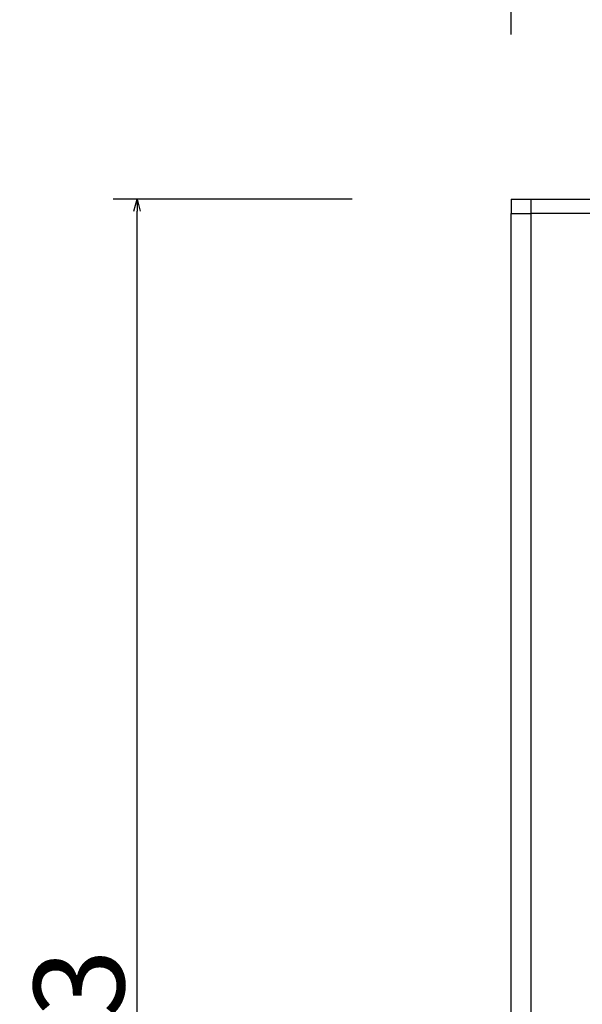
# Model space of a CAD drawing. Extents: x -47 to 562, y 51 to 555.
# Drawn here: x 113 to 161, y 277 to 359 of the extents above; entities that cross this region are included whole.
import ezdxf

# ---------------------------------------------------------------- set-up
doc = ezdxf.new("R2010")
doc.units = 0
doc.header["$LTSCALE"] = 25.4
doc.header["$PDMODE"] = 1
doc.header["$PDSIZE"] = -2
doc.layers.get('0').update_dxf_attribs({"linetype": 'CONTINUOUS'})
doc.layers.get('DEFPOINTS').update_dxf_attribs({"linetype": 'CONTINUOUS'})
doc.layers.add('DATA', color=7, linetype='CONTINUOUS')
doc.layers.add('DIM', color=7, linetype='CONTINUOUS')
doc.styles.add('ARIAL', font='txt', dxfattribs={"bigfont": 'Arial'})
doc.dimstyles.new('BT', dxfattribs={"dimtxt": 7.57921, "dimasz": 0.999939, "dimexe": 2, "dimexo": 15, "dimgap": 1, "dimtad": 1, "dimdec": 0, "dimtxsty": 'ARIAL', "dimblk": 'VW_EMPTYARROW', "dimblk1": 'VW_EMPTYARROW', "dimblk2": 'VW_EMPTYARROW', "dimcen": 0, "dimazin": 3, "dimtfac": 1, "dimtdec": 0, "dimtix": 1, "dimtofl": 0, "dimtmove": 0, "dimatfit": 3, "dimtolj": 1})

# ---------------------------------------------------------------- blocks, each defined once
blk = doc.blocks.new('____-3-1')
at = {"layer": 'DATA', "color": 17, "linetype": 'CONTINUOUS'}
for p, q in [((154.655, 344.279), (154.655, 343.079)), ((154.655, 344.279), (154.655, 343.079)), ((154.655, 344.279), (156.308, 344.279)), ((156.308, 344.279), (156.308, 343.079)), ((156.308, 344.279), (165.856, 344.279)), ((154.655, 343.079), (154.656, 343.079)), ((154.656, 202.479), (154.656, 343.079)), ((154.658, 343.079), (156.309, 343.079)), ((156.309, 343.079), (156.309, 202.479)), ((165.648, 343.079), (156.309, 343.079))]:
    blk.add_line(p, q, dxfattribs=at)
blk = doc.blocks.new('VW_EMPTYARROW')
at = {"color": 0, "linetype": 'BYBLOCK'}
blk.add_line((0, 0), (-1, 0), dxfattribs=at)
at = {"color": 0, "flags": 128}
blk.add_lwpolyline([(-1, 0.268), (0, 0), (-1, -0.268)], dxfattribs=at)
blk = doc.blocks.new('*D13')
at = {"layer": 'DEFPOINTS', "color": 0}
for p in [(154.658, 389.332), (154.658, 343.079), (243.057, 343.079)]:
    blk.add_point(p, dxfattribs=at)
at = {"layer": 'DIM', "color": 0}
for p, q in [((154.658, 358.079), (154.658, 391.332)), ((243.057, 358.079), (243.057, 391.332)), ((242.057, 389.332), (155.658, 389.332))]:
    blk.add_line(p, q, dxfattribs=at)
at = {"layer": 'DIM', "color": 0, "xscale": 0.9999389648437499, "yscale": 0.9999389648437499, "zscale": 0.9999389648437499, "rotation": 180}
blk.add_blockref('VW_EMPTYARROW', (154.658, 389.332), dxfattribs=at)
at = {"layer": 'DIM', "color": 0, "xscale": 0.9999389648437499, "yscale": 0.9999389648437499, "zscale": 0.9999389648437499}
blk.add_blockref('VW_EMPTYARROW', (243.057, 389.332), dxfattribs=at)
at = {"layer": 'DIM', "color": 0, "insert": (198.857, 394.201), "char_height": 7.5792, "attachment_point": 5, "style": 'ARIAL'}
blk.add_mtext('\\A1;88.4', dxfattribs=at)
blk = doc.blocks.new('*D14')
at = {"layer": 'DEFPOINTS', "color": 0}
for p in [(123.294, 344.279), (156.308, 344.279), (166.578, 201.279)]:
    blk.add_point(p, dxfattribs=at)
at = {"layer": 'DIM', "color": 0}
for p, q in [((141.308, 344.279), (121.294, 344.279)), ((123.294, 202.279), (123.294, 343.279)), ((151.578, 201.279), (121.294, 201.279))]:
    blk.add_line(p, q, dxfattribs=at)
at = {"layer": 'DIM', "color": 0, "xscale": 0.9999389648437499, "yscale": 0.9999389648437499, "zscale": 0.9999389648437499}
for p, rotation in [((123.294, 344.279), 90.00000000000001), ((123.294, 201.279), 270)]:
    blk.add_blockref('VW_EMPTYARROW', p, dxfattribs=dict(at, rotation=rotation))
at = {"layer": 'DIM', "color": 0, "insert": (118.425, 272.779), "char_height": 7.5792, "attachment_point": 5, "rotation": 90, "style": 'ARIAL'}
blk.add_mtext('\\A1;143', dxfattribs=at)

msp = doc.modelspace()

# ---------------------------------------------------------------- block references
at = {"layer": 'DATA', "color": 17}
msp.add_blockref('____-3-1', (0, 0), dxfattribs=at)

# ---------------------------------------------------------------- dimensions: what is measured, and where the dimension line sits
at = {"layer": 'DIM', "color": 17}
dim = msp.add_linear_dim(base=(154.658, 389.332), p1=(243.057, 343.079), p2=(154.658, 343.079), dimstyle='BT', override={"dimasz": 0.999939, "dimdec": 1, "dimpost": '<>', "dimtxsty": 'ARIAL'}, dxfattribs=at)
dim.commit()
dim.dimension.update_dxf_attribs({"geometry": '*D13', "text_midpoint": (198.857, 394.201)})
dim = msp.add_linear_dim(base=(123.294, 344.279), p1=(166.578, 201.279), p2=(156.308, 344.279), angle=270, dimstyle='BT', override={"dimasz": 0.999939, "dimpost": '<>', "dimtxsty": 'ARIAL'}, dxfattribs=at)
dim.commit()
dim.dimension.update_dxf_attribs({"geometry": '*D14', "text_midpoint": (118.425, 272.779)})

doc.saveas('drawing.dxf')
